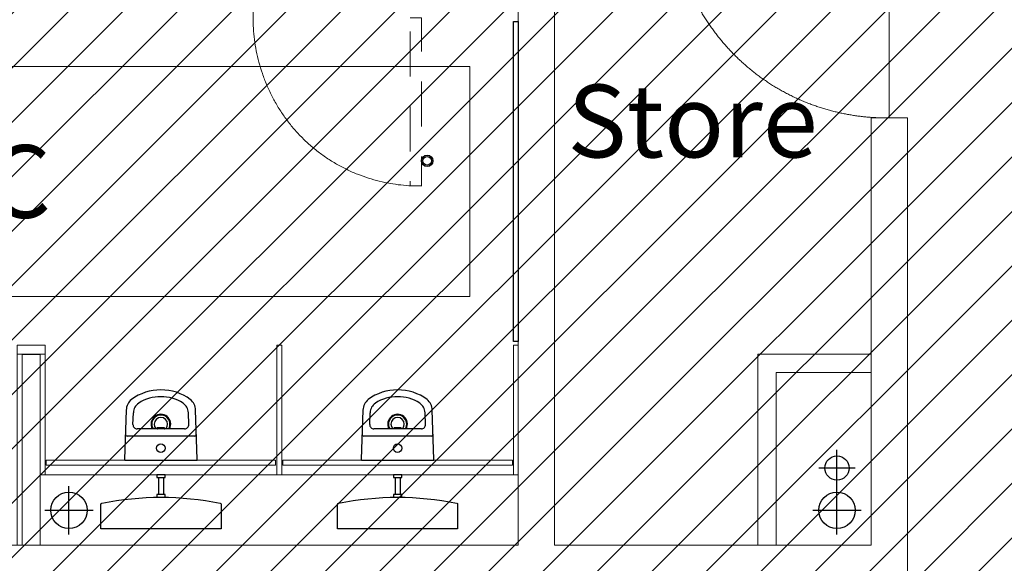
# Model space of a CAD drawing. Units: millimetres. Extents: x -16314 to 111200, y 26614 to 123255.
# Drawn here: x 31014 to 35073, y 56983 to 59226 of the extents above; entities that cross this region are included whole.
import ezdxf

# ---------------------------------------------------------------- set-up
doc = ezdxf.new("R2010")
doc.units = ezdxf.units.MM
doc.header["$LTSCALE"] = 125
doc.linetypes.add('3303 XREF - First Floor - As Proposed$0$DGN Style 14', pattern=[2.47104, 1.482624, -0.988416])
doc.layers.get('0').update_dxf_attribs({"linetype": 'CONTINUOUS'})
for name, color, linetype, lineweight in [('3303 XREF - First Floor - As Proposed$0$A- out of scope', 253, 'CONTINUOUS', 13), ('3303 XREF - First Floor - As Proposed$0$BW-ANNOTATIONS', 2, 'CONTINUOUS', 5), ('3303 XREF - First Floor - As Proposed$0$BW-EX-BUILDING', 5, 'CONTINUOUS', 25)]:
    doc.layers.add(name, color=color, linetype=linetype, lineweight=lineweight)
doc.styles.add('3303 XREF - First Floor - As Proposed$0$Arial', font='arial.ttf')

# ---------------------------------------------------------------- blocks, each defined once
blk = doc.blocks.new('3303 XREF - First Floor - As Proposed$0$Group-147')
at = {"color": 7, "linetype": 'Continuous', "lineweight": 25}
for p, q in [((-9352.8, -9740.1), (-9352.8, -9540.1)), ((-9452.8, -9640.1), (-9252.8, -9640.1))]:
    blk.add_line(p, q, dxfattribs=at)
blk.add_circle((-9352.8, -9640.1), 75, dxfattribs=at)
blk = doc.blocks.new('3303 XREF - First Floor - As Proposed$0$Group-148')
at = {"color": 7, "linetype": 'Continuous', "lineweight": 25}
for p, q in [((-9352.8, -9540.9), (-9352.8, -9390.9)), ((-9277.8, -9465.9), (-9427.8, -9465.9))]:
    blk.add_line(p, q, dxfattribs=at)
blk.add_circle((-9352.8, -9465.9), 50, dxfattribs=at)
blk = doc.blocks.new('3303 XREF - First Floor - As Proposed$0$Group-158')
at = {"color": 7, "linetype": 'Continuous', "lineweight": 25}
for p, q in [((-12518.8, -9740.1), (-12518.8, -9540.1)), ((-12618.8, -9640.1), (-12418.8, -9640.1))]:
    blk.add_line(p, q, dxfattribs=at)
blk.add_circle((-12518.8, -9640.1), 75, dxfattribs=at)
blk = doc.blocks.new('3303 XREF - First Floor - As Proposed$0$07009_cistern3')
at = {"color": 7, "linetype": 'Continuous', "lineweight": 25}
for p, q in [((-494980, 0), (-494980, -100910)), ((0, 0), (-494980, 0)), ((0, -100910), (0, 0)), ((-494980, -100910), (-490960, -105810))]:
    blk.add_line(p, q, dxfattribs=at)
for centre, radius, start, end in [((-489980, -100910), 5000, 179.999, 258.653), ((-247490, 1107540), 1237540, 258.653, 281.346), ((-5000, -100910), 5000, 281.347, 0.001)]:
    blk.add_arc(centre, radius, start, end, dxfattribs=at)
blk = doc.blocks.new('3303 XREF - First Floor - As Proposed$0$Group-189')
at = {"layer": '3303 XREF - First Floor - As Proposed$0$BW-EX-BUILDING', "linetype": 'Continuous'}
for radius in [23.5, 17.5]:
    blk.add_circle((-11042.2, -8198.5), radius, dxfattribs=at)
blk = doc.blocks.new('3303 XREF - First Floor - As Proposed$0$Duraplus_Urinal_plan')
at = {"layer": '3303 XREF - First Floor - As Proposed$0$BW-EX-BUILDING'}
for p, q in [((-139.4, -100), (139.4, -100)), ((-115, -147.6), (-113.3, -196.3)), ((-98, -130), (98, -130)), ((-15, -131), (-15, -133)), ((-14, -134), (14, -134)), ((15, -131), (15, -133)), ((115, -147.6), (113.3, -196.3))]:
    blk.add_line(p, q, dxfattribs=at)
at = {"layer": '3303 XREF - First Floor - As Proposed$0$BW-EX-BUILDING', "flags": 128}
blk.add_lwpolyline([(150, -5), (150, -3, 0.414214), (147, 0), (-147, 0, 0.414214), (-150, -3), (-150, -5), (-142.9, -206.8, 0.213482), (-121.4, -250.8, 0.163184), (0, -290), (0, -290, 0.163184), (121.4, -250.8, 0.213482), (142.9, -206.8)], format="xyb", close=True, dxfattribs=at)
at = {"layer": '3303 XREF - First Floor - As Proposed$0$BW-EX-BUILDING'}
blk.add_circle((0, -50), 17.5, dxfattribs=at)
for centre, radius, start, end in [((-139.4, -107), 7, 90, 182.0096), ((139.4, -107), 7, 357.9904, 90), ((-98, -147), 17, 90, 182.0096), ((0, -149.1), 40.5, 151.8926, 28.1074), ((0, -149.1), 37.5, 149.415, 30.585), ((0, -149.1), 27.5, 136.0652, 43.9348), ((-14, -131), 1, 90, 180), ((-14, -133), 1, 180, 270), ((14, -131), 1, 0, 90), ((14, -133), 1, 270, 0), ((98, -147), 17, 357.9904, 90), ((-63.3, -194.5), 50, 182.0096, 235.6218), ((63.3, -194.5), 50, 304.3782, 357.9904), ((0, -90.3), 171.9, 237.8163, 302.1837)]:
    blk.add_arc(centre, radius, start, end, dxfattribs=at)
blk = doc.blocks.new('3303 XREF - First Floor - As Proposed$0$Duraplus_Urinal_plan_1')
at = {"layer": '3303 XREF - First Floor - As Proposed$0$BW-EX-BUILDING'}
for p, q in [((-139.4, -100), (139.4, -100)), ((-115, -147.6), (-113.3, -196.3)), ((-98, -130), (98, -130)), ((-15, -131), (-15, -133)), ((-14, -134), (14, -134)), ((15, -131), (15, -133)), ((115, -147.6), (113.3, -196.3))]:
    blk.add_line(p, q, dxfattribs=at)
at = {"layer": '3303 XREF - First Floor - As Proposed$0$BW-EX-BUILDING', "flags": 128}
blk.add_lwpolyline([(150, -5), (150, -3, 0.414214), (147, 0), (-147, 0, 0.414214), (-150, -3), (-150, -5), (-142.9, -206.8, 0.213482), (-121.4, -250.8, 0.163184), (0, -290), (0, -290, 0.163184), (121.4, -250.8, 0.213482), (142.9, -206.8)], format="xyb", close=True, dxfattribs=at)
at = {"layer": '3303 XREF - First Floor - As Proposed$0$BW-EX-BUILDING'}
blk.add_circle((0, -50), 17.5, dxfattribs=at)
for centre, radius, start, end in [((-139.4, -107), 7, 90, 182.0096), ((139.4, -107), 7, 357.9904, 90), ((-98, -147), 17, 90, 182.0096), ((0, -149.1), 40.5, 151.8926, 28.1074), ((0, -149.1), 37.5, 149.415, 30.585), ((0, -149.1), 27.5, 136.0652, 43.9348), ((-14, -131), 1, 90, 180), ((-14, -133), 1, 180, 270), ((14, -131), 1, 0, 90), ((14, -133), 1, 270, 0), ((98, -147), 17, 357.9904, 90), ((-63.3, -194.5), 50, 182.0096, 235.6218), ((63.3, -194.5), 50, 304.3782, 357.9904), ((0, -90.3), 171.9, 237.8163, 302.1837)]:
    blk.add_arc(centre, radius, start, end, dxfattribs=at)

msp = doc.modelspace()

# ---------------------------------------------------------------- hatches: boundary and pattern name
at = {"layer": '3303 XREF - First Floor - As Proposed$0$A- out of scope'}
h = msp.add_hatch(dxfattribs=at)
h.set_pattern_fill('ANSI31', color=256, scale=50)
h.set_pattern_definition([(45, (43735.96, 66841.75), (-112.2532, 112.2532), [])])
h.paths.add_polyline_path([(12026.5, 64159.1), (13155.2, 64176.6), (13190.6, 64392.1), (23956.4, 64392.1), (23955.3, 65012.3), (25399, 65039.9), (25412, 65914.8), (27718.7, 65923.8), (27733.7, 69012.4), (34674, 69012.4), (34674, 67788), (36874, 67770.7), (36893.6, 68951.8), (41836.2, 68940.7), (41836.2, 91156), (41947.3, 91167.1), (41947.3, 91681.9), (41929.1, 92738.1), (42093.7, 92737.5), (42092.8, 92507.5), (47132.8, 92488.9), (47129.3, 92719), (48039.2, 92732.9), (48048.7, 92483.5), (53672.3, 92569.7), (53667.9, 92860.2), (54566.3, 92874), (54571.2, 92556.1), (60191.3, 92686.4), (60187, 92966.4), (60637, 92973.2), (60631.4, 93333.2), (61123.1, 93340.7), (61171.4, 93341.5), (61171.1, 93356.5), (61221.1, 93357.2), (61221.1, 93372.2), (61450.9, 93375.8), (61451.3, 93345.8), (61541.4, 93346.3), (64412.6, 93375.8), (64413.4, 92431.4), (64943.8, 92424.1), (64924.2, 91004.3), (64694.2, 91007.4), (64667, 90398.3), (64805.8, 90392.1), (64807.8, 86859.1), (64677.8, 86859.1), (64678.2, 86249.1), (64798.2, 86249.1), (64800.2, 82719.1), (64670.5, 82727), (64633.6, 82118.1), (64753.4, 82110.8), (64647, 80354.1), (64527, 80355.7), (64484.3, 79263.9), (64534.5, 79262.8), (63939.7, 37487.3), (34277.9, 37452.5), (34102.9, 43322), (12739.7, 42685), (12716.8, 43089.8), (12566.9, 43086.7), (12558.4, 43496.6)])

# ---------------------------------------------------------------- linework, layer by layer
at = {"layer": '3303 XREF - First Floor - As Proposed$0$BW-EX-BUILDING', "linetype": 'Continuous', "lineweight": 13}
for p, q in [((33069, 61133.1), (33069, 57058.1)), ((33219, 57058.1), (33219, 61133.1)), ((34674, 58820.5), (34524, 58820.5)), ((34524, 58820.5), (34524, 57058.1)), ((34674, 56676.1), (34674, 58820.5)), ((31024, 57845.7), (31024, 57058.1)), ((31099, 57845.7), (31099, 57058.1)), ((33069, 57058.1), (27799, 57058.1)), ((34524, 57058.1), (33219, 57058.1))]:
    msp.add_line(p, q, dxfattribs=at)
at = {"layer": '3303 XREF - First Floor - As Proposed$0$BW-EX-BUILDING'}
msp.add_line((31024, 57845.7), (31099, 57845.7), dxfattribs=at)
at = {"layer": '3303 XREF - First Floor - As Proposed$0$BW-EX-BUILDING', "linetype": 'Continuous', "lineweight": 5}
msp.add_line((31099, 57348.1), (33069, 57348.1), dxfattribs=at)
at = {"layer": '3303 XREF - First Floor - As Proposed$0$BW-EX-BUILDING', "linetype": 'Continuous'}
for p, q in [((31587.9, 57266.9), (31587.9, 57336.9)), ((31607.9, 57266.9), (31607.9, 57336.9)), ((32563.3, 57266.9), (32563.3, 57336.9)), ((32583.3, 57266.9), (32583.3, 57336.9))]:
    msp.add_line(p, q, dxfattribs=at)
at = {"layer": '3303 XREF - First Floor - As Proposed$0$BW-EX-BUILDING', "linetype": '3303 XREF - First Floor - As Proposed$0$DGN Style 14', "lineweight": 5, "flags": 128}
msp.add_lwpolyline([(32624, 59233.1), (32670.2, 59233.1), (32670.2, 58540.6), (32624, 58540.6)], close=True, dxfattribs=at)
at = {"layer": '3303 XREF - First Floor - As Proposed$0$BW-EX-BUILDING', "flags": 128}
msp.add_lwpolyline([(33049, 57898.1), (33049, 59218.1), (33069, 59218.1), (33069, 57898.1)], close=True, dxfattribs=at)
at = {"layer": '3303 XREF - First Floor - As Proposed$0$BW-EX-BUILDING', "linetype": 'Continuous', "lineweight": 5, "flags": 128}
msp.add_lwpolyline([(27999, 59033.1), (32869, 59033.1), (32869, 58083.1), (27999, 58083.1)], close=True, dxfattribs=at)
at = {"layer": '3303 XREF - First Floor - As Proposed$0$BW-EX-BUILDING', "linetype": 'Continuous', "lineweight": 13, "flags": 128}
for points in [[(31119, 57883.1), (31119, 57845.7), (31004, 57845.7), (31004, 57883.1)], [(32074, 57883.1), (32074, 57348.1), (32094, 57348.1), (32094, 57883.1)], [(33049, 57883.1), (33049, 57348.1), (33069, 57348.1), (33069, 57883.1)], [(31004, 57845.7), (31004, 57058.1), (31024, 57058.1), (31024, 57845.7)], [(31099, 57845.7), (31099, 57348.1), (31119, 57348.1), (31119, 57845.7)], [(31123.1, 57388.1), (32069, 57388.1), (32069, 57408.1), (31123.1, 57408.1)], [(32099, 57388.1), (33044.9, 57388.1), (33044.9, 57408.1), (32099, 57408.1)]]:
    msp.add_lwpolyline(points, close=True, dxfattribs=at)
for points in [[(34057.3, 57058.1), (34057.3, 57845.7), (34524, 57845.7)], [(34132.3, 57058.1), (34132.3, 57770.7), (34524, 57770.7)]]:
    msp.add_lwpolyline(points, dxfattribs=at)
at = {"layer": '3303 XREF - First Floor - As Proposed$0$BW-EX-BUILDING', "linetype": 'Continuous', "flags": 128}
for points in [[(31579.6, 57336.9), (31613.2, 57336.9), (31613.2, 57348.1), (31579.6, 57348.1)], [(32555.1, 57336.9), (32588.7, 57336.9), (32588.7, 57348.1), (32555.1, 57348.1)], [(31579.6, 57255.7), (31613.2, 57255.7), (31613.2, 57266.9), (31579.6, 57266.9)], [(32555.1, 57255.7), (32588.7, 57255.7), (32588.7, 57266.9), (32555.1, 57266.9)]]:
    msp.add_lwpolyline(points, close=True, dxfattribs=at)
at = {"layer": '3303 XREF - First Floor - As Proposed$0$BW-EX-BUILDING', "linetype": 'Continuous', "lineweight": 5}
msp.add_open_spline([(33699, 59733.1), (33698.8, 59722.9), (33699.1, 59691.9), (33701.4, 59650.1), (33705.6, 59607.8), (33711.8, 59565.1), (33720.2, 59522.2), (33730.7, 59479.2), (33743.4, 59436.3), (33758.4, 59393.6), (33775.7, 59351.4), (33795.2, 59309.8), (33817, 59268.9), (33840.9, 59229.1), (33867.1, 59190.3), (33895.3, 59152.9), (33925.5, 59117), (33957.5, 59082.7), (33991.4, 59050.2), (34026.8, 59019.6), (34063.7, 58991), (34101.9, 58964.5), (34141.2, 58940.2), (34181.5, 58918.1), (34222.5, 58898.3), (34264.2, 58880.8), (34306.2, 58865.6), (34348.6, 58852.6), (34391, 58842), (34433.3, 58833.5), (34475.4, 58827.2), (34517.2, 58822.9), (34558.4, 58820.6), (34588.9, 58820.3), (34599, 58820.5), (34599, 59276.8), (34599, 59733.1), (34149, 59733.1), (33699, 59733.1)], degree=2, knots=[0, 0, 0, 0.008132, 0.016264, 0.024396, 0.032528, 0.04066, 0.048792, 0.056924, 0.065056, 0.073188, 0.08132, 0.089452, 0.097584, 0.105716, 0.113848, 0.12198, 0.130112, 0.138244, 0.146376, 0.154508, 0.16264, 0.170772, 0.178904, 0.187036, 0.195167, 0.203299, 0.211431, 0.219563, 0.227695, 0.235827, 0.243959, 0.252091, 0.260223, 0.268355, 0.268355, 0.636722, 0.636722, 1, 1, 1], dxfattribs=at)
at = {"layer": '3303 XREF - First Floor - As Proposed$0$BW-EX-BUILDING', "linetype": 'Continuous', "lineweight": 5, "transparency": 33554687}
msp.add_rational_spline([(32672.1, 58539.7), (32242.7, 58532.3), (31950.6, 58843.4), (31977.7, 59279.3)], [1, 0.792503580558, 0.792503580558, 1], degree=3, dxfattribs=at)
msp.add_rational_spline([(32672.1, 58539.7), (32242.7, 58532.3), (31950.6, 58843.4), (31977.7, 59279.3)], [1, 0.792503580558, 0.792503580558, 1], degree=3, dxfattribs=at)

# ---------------------------------------------------------------- block references
at = {"layer": '3303 XREF - First Floor - As Proposed$0$BW-EX-BUILDING'}
for name in ['3303 XREF - First Floor - As Proposed$0$Group-189', '3303 XREF - First Floor - As Proposed$0$Group-148', '3303 XREF - First Floor - As Proposed$0$Group-158', '3303 XREF - First Floor - As Proposed$0$Group-147']:
    msp.add_blockref(name, (43736, 66841.8), dxfattribs=at)
at = {"layer": '3303 XREF - First Floor - As Proposed$0$BW-EX-BUILDING', "rotation": 180.0000000003962}
for name, p in [('3303 XREF - First Floor - As Proposed$0$Duraplus_Urinal_plan', (31596, 57408.1)), ('3303 XREF - First Floor - As Proposed$0$Duraplus_Urinal_plan_1', (32571.9, 57408.1))]:
    msp.add_blockref(name, p, dxfattribs=at)
at = {"layer": '3303 XREF - First Floor - As Proposed$0$BW-EX-BUILDING', "xscale": 0.001000000000000002, "yscale": -0.001000000000000001}
for p in [(31844, 57125.7), (32819.4, 57125.7)]:
    msp.add_blockref('3303 XREF - First Floor - As Proposed$0$07009_cistern3', p, dxfattribs=at)

# ---------------------------------------------------------------- texts
at = {"layer": '3303 XREF - First Floor - As Proposed$0$BW-ANNOTATIONS', "char_height": 300, "attachment_point": 1, "line_spacing_factor": 0.907243, "style": '3303 XREF - First Floor - As Proposed$0$Arial'}
for s, insert, width in [('Store', (33272.1, 58957.5), 1628.571), ('Male WC', (29525.3, 58708.1), 1977.779)]:
    msp.add_mtext(s, dxfattribs=dict(at, insert=insert, width=width))

doc.saveas('drawing.dxf')
